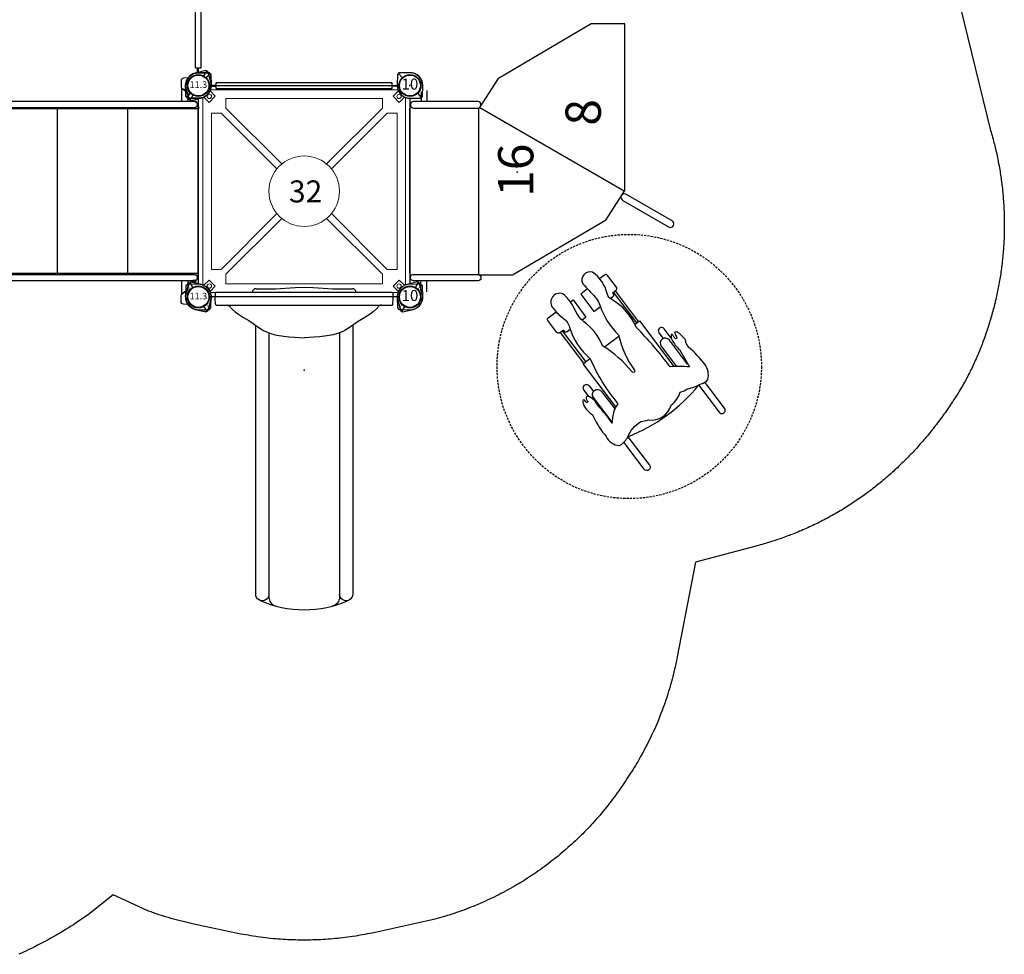
# Model space of a CAD drawing. Extents: x 5353 to 5804, y -4984 to -4616.
# Drawn here: x 5581 to 5804, y -4973 to -4761 of the extents above; entities that cross this region are included whole.
import ezdxf
from ezdxf.enums import TextEntityAlignment as Align

# ---------------------------------------------------------------- set-up
doc = ezdxf.new("R2010")
doc.units = 0
doc.header["$MEASUREMENT"] = 0
doc.linetypes.add('DASHED', pattern=[0.75, 0.5, -0.25])
doc.layers.get('0').update_dxf_attribs({"color": 5, "linetype": 'CONTINUOUS'})
for name, color, linetype in [('2D_KBACCENT', 250, 'CONTINUOUS'), ('2D_KBGALV', 113, 'CONTINUOUS'), ('2D_KBPOST', 5, 'CONTINUOUS'), ('2D_KBRED', 1, 'CONTINUOUS'), ('2D_KBSLIDE', 5, 'CONTINUOUS'), ('2D_KBVINYL', 1, 'CONTINUOUS'), ('2D_STAINLESS', 250, 'CONTINUOUS'), ('2D_TEXT', 7, 'CONTINUOUS'), ('KIDOPOINT', 6, 'CONTINUOUS'), ('PHASE-1', 6, 'CONTINUOUS'), ('STEPPOINTS', 4, 'CONTINUOUS'), ('TXT-HT', 7, 'CONTINUOUS'), ('WHEELCHAIR', 3, 'CONTINUOUS'), ('WHEELCHAIRTURN', 1, 'DASHED')]:
    doc.layers.add(name, color=color, linetype=linetype)
doc.styles.add('Arial Narrow', font='txt')
doc.styles.add('SIMPLEX', font='SIMPLEX.shx')

# ---------------------------------------------------------------- blocks, each defined once
blk = doc.blocks.new('KB32DS00')
at = {"layer": '2D_KBACCENT'}
for p, q in [((4.39, 0.06), (4.06, -0.03)), ((4.72, -0.03), (4.39, 0.06)), ((43.68, 0.06), (43.35, -0.03)), ((44, -0.03), (43.68, 0.06)), ((3.75, -0.42), (3.73, -0.59)), ((3.73, -0.59), (3.73, -2.44)), ((3.82, -0.26), (3.75, -0.42)), ((3.92, -0.13), (3.82, -0.26)), ((4.06, -0.03), (3.92, -0.13)), ((4.96, -0.26), (4.72, -0.03)), ((5.03, -0.42), (4.96, -0.26)), ((5.05, -0.59), (5.03, -0.42)), ((5.05, -47.11), (5.05, -0.59)), ((43.11, -0.26), (43.02, -0.59)), ((43.02, -0.59), (43.02, -6.29)), ((43.35, -0.03), (43.11, -0.26)), ((44.25, -0.26), (44, -0.03)), ((44.34, -0.59), (44.25, -0.26)), ((44.34, -2.44), (44.34, -0.59)), ((0.76, -3.66), (0.68, -3.75)), ((0.68, -3.75), (3.73, -3.75)), ((0.93, -3.42), (0.76, -3.66)), ((1.14, -3.09), (0.93, -3.42)), ((1.34, -2.77), (1.14, -3.09)), ((1.51, -2.5), (1.34, -2.77)), ((1.82, -2.44), (1.51, -2.5)), ((3.73, -2.44), (1.82, -2.44)), ((3.73, -3.75), (3.73, -46.59)), ((46.24, -2.44), (44.34, -2.44)), ((44.34, -3.76), (47.38, -3.75)), ((44.34, -47.11), (44.34, -3.76)), ((46.53, -2.52), (46.24, -2.44)), ((46.72, -2.77), (46.53, -2.52)), ((46.93, -3.09), (46.72, -2.77)), ((47.14, -3.42), (46.93, -3.09)), ((47.32, -3.7), (47.14, -3.42)), ((47.38, -3.75), (47.32, -3.7)), ((43.02, -6.29), (43.02, -47.11)), ((0.68, -44.25), (3.73, -44.25)), ((0.93, -44.58), (0.76, -44.34)), ((1.14, -44.91), (0.93, -44.58)), ((44.34, -44.24), (47.38, -44.25)), ((47.14, -44.58), (46.93, -44.91)), ((47.32, -44.3), (47.14, -44.58)), ((47.38, -44.25), (47.32, -44.3)), ((1.34, -45.23), (1.14, -44.91)), ((1.51, -45.5), (1.34, -45.23)), ((1.82, -45.56), (1.51, -45.5)), ((3.73, -45.56), (1.82, -45.56)), ((3.73, -46.59), (3.73, -47.11)), ((46.24, -45.56), (44.34, -45.56)), ((46.53, -45.48), (46.24, -45.56)), ((46.72, -45.23), (46.53, -45.48)), ((46.93, -44.91), (46.72, -45.23)), ((3.73, -47.11), (3.82, -47.44)), ((3.82, -47.44), (4.06, -47.68)), ((4.06, -47.68), (4.39, -47.77)), ((4.39, -47.77), (4.72, -47.68)), ((4.72, -47.68), (4.96, -47.44)), ((4.96, -47.44), (5.05, -47.11)), ((43.02, -47.11), (43.11, -47.44)), ((43.11, -47.44), (43.35, -47.68)), ((43.35, -47.68), (43.68, -47.77)), ((43.68, -47.77), (44, -47.68)), ((44, -47.68), (44.25, -47.44)), ((44.25, -47.44), (44.34, -47.11))]:
    blk.add_line(p, q, dxfattribs=at)
at = {"layer": '2D_KBPOST'}
for p, q in [((-2.17, 1.25), (-3.27, 1.89)), ((50.17, 1.25), (51.27, 1.89)), ((2.17, -1.25), (3.27, -1.89)), ((45.83, -1.25), (44.73, -1.89)), ((2.17, -46.75), (3.27, -46.11)), ((45.83, -46.75), (44.73, -46.11)), ((-2.17, -49.25), (-3.27, -49.89)), ((50.17, -49.25), (51.27, -49.89))]:
    blk.add_line(p, q, dxfattribs=at)
for points in [[(3.4, -1.67), (2.82, 0.69, 0.427891), (-0.82, 2.79), (-3.15, 2.11), (-3.4, 1.67), (-2.82, -0.69, 0.427948), (0.82, -2.79), (3.15, -2.11)], [(44.6, -1.67), (45.18, 0.69, -0.427891), (48.82, 2.79), (51.15, 2.11), (51.4, 1.67), (50.82, -0.69, -0.427948), (47.18, -2.79), (44.85, -2.11)], [(3.4, -46.33), (2.82, -48.69, -0.427891), (-0.82, -50.79), (-3.15, -50.11), (-3.4, -49.67), (-2.82, -47.31, -0.427948), (0.82, -45.21), (3.15, -45.89)], [(44.6, -46.33), (45.18, -48.69, 0.427891), (48.82, -50.79), (51.15, -50.11), (51.4, -49.67), (50.82, -47.31, 0.427948), (47.18, -45.21), (44.85, -45.89)]]:
    blk.add_lwpolyline(points, format="xyb", close=True, dxfattribs=at)
for points in [[(-1.75, -2.32), (-1.66, -3.37, 0.388879), (-1.04, -3.94), (0.28, -3.94, 0.258618), (0.79, -3.65), (1.45, -2.6)], [(49.75, -2.32), (49.66, -3.37, -0.388879), (49.04, -3.94), (47.72, -3.94, -0.258618), (47.21, -3.65), (46.55, -2.6)], [(-1.75, -45.68), (-1.66, -44.63, -0.388879), (-1.04, -44.06), (0.28, -44.06, -0.258618), (0.79, -44.35), (1.45, -45.4)], [(49.75, -45.68), (49.66, -44.63, 0.388879), (49.04, -44.06), (47.72, -44.06, 0.258618), (47.21, -44.35), (46.55, -45.4)]]:
    blk.add_lwpolyline(points, format="xyb", dxfattribs=at)
for centre in [(0, 0), (48, 0), (0, -48), (48, -48)]:
    blk.add_circle(centre, 2.5, dxfattribs=at)
at = {"layer": '2D_KBVINYL'}
for points in [[(4.84, -0.09), (43.22, -0.09)], [(5.34, -48.05), (5.34, -0.09)], [(42.72, -0.25), (5.35, -0.25)], [(43.22, -47.56), (43.22, -48.05), (42.73, -48.05), (42.73, -0.09)], [(5.35, -16.04), (42.72, -16.04)], [(5.35, -31.98), (42.72, -31.98)], [(4.84, -48.05), (4.84, -47.56)], [(4.84, -48.05), (5.34, -48.05)], [(5.35, -47.93), (42.72, -47.93)]]:
    blk.add_lwpolyline(points, dxfattribs=at)
at = {"layer": '2D_STAINLESS'}
for points in [[(3.73, -0.21), (3.61, -0.21), (3.61, -0.97), (3.73, -0.97), (3.73, -0.21)], [(7.66, -0.25), (7.66, -0.38), (8.41, -0.38), (8.41, -0.25)], [(17.66, -0.25), (17.66, -0.38), (18.41, -0.38), (18.41, -0.25)], [(29.66, -0.25), (29.66, -0.38), (30.41, -0.38), (30.41, -0.25)], [(39.66, -0.25), (39.66, -0.38), (40.41, -0.38), (40.41, -0.25)], [(44.27, -0.21), (44.39, -0.21), (44.39, -0.97), (44.27, -0.97), (44.27, -0.21)], [(3.73, -46.73), (3.61, -46.73), (3.61, -47.49), (3.73, -47.49), (3.73, -46.73)], [(44.34, -46.73), (44.46, -46.73), (44.46, -47.49), (44.34, -47.49), (44.34, -46.73)]]:
    blk.add_lwpolyline(points, dxfattribs=at)
blk = doc.blocks.new('KBSQVD04')
at = {"layer": '2D_KBPOST', "elevation": -2}
for points in [[(-2.91, -0.07), (-2.85, -2.5), (-2.5, -2.85), (-0.07, -2.91, 0.114868), (1.22, -2.64), (2.42, -3.83), (3.83, -2.42), (2.64, -1.22, 0.114868), (2.91, 0.07), (2.85, 2.5), (2.5, 2.85), (0.07, 2.91, 0.427891)], [(47.93, 2.91), (45.5, 2.85), (45.15, 2.5), (45.09, 0.07, 0.114868), (45.36, -1.22), (44.17, -2.42), (45.58, -3.83), (46.78, -2.64, 0.114868), (48.07, -2.91), (50.5, -2.85), (50.85, -2.5), (50.91, -0.07, 0.427891)], [(0.07, -50.91), (2.5, -50.85), (2.85, -50.5), (2.91, -48.07, 0.114868), (2.64, -46.78), (3.83, -45.58), (2.42, -44.17), (1.22, -45.36, 0.114868), (-0.07, -45.09), (-2.5, -45.15), (-2.85, -45.5), (-2.91, -47.93, 0.427891)], [(50.91, -47.93), (50.85, -45.5), (50.5, -45.15), (48.07, -45.09, 0.114868), (46.78, -45.36), (45.58, -44.17), (44.17, -45.58), (45.36, -46.78, 0.114868), (45.09, -48.07), (45.15, -50.5), (45.5, -50.85), (47.93, -50.91, 0.427891)]]:
    blk.add_lwpolyline(points, format="xyb", close=True, dxfattribs=at)
at = {"layer": '2D_KBPOST', "const_width": 0.125, "elevation": -2}
for points in [[(2.67, 2.67), (1.77, 1.77)], [(45.33, 2.67), (46.23, 1.77)], [(-2.67, -2.67), (-1.77, -1.77)], [(50.67, -2.67), (49.77, -1.77)], [(-2.67, -45.33), (-1.77, -46.23)], [(50.67, -45.33), (49.77, -46.23)], [(2.67, -50.67), (1.77, -49.77)], [(45.33, -50.67), (46.23, -49.77)]]:
    blk.add_lwpolyline(points, dxfattribs=at)
at = {"layer": '2D_KBPOST'}
for centre in [(0, 0, -2), (48, 0, -2), (0, -48, -2), (48, -48, -2)]:
    blk.add_circle(centre, 2.5, dxfattribs=at)
at = {"layer": '2D_KBVINYL'}
for p, q in [((2.91, 0, -2), (45.09, 0, -2)), ((0, -45.09, -2), (0, -2.91, -2)), ((48, -2.91, -2), (48, -45.09, -2)), ((45.09, -48, -2), (2.91, -48, -2))]:
    blk.add_line(p, q, dxfattribs=at)
at = {"layer": '2D_KBVINYL', "lineweight": 15}
blk.add_lwpolyline([(45.3, -1, 0.218452), (47, -2.7), (47, -45.3, 0.218452), (45.3, -47), (2.7, -47, 0.218452), (1, -45.3), (1, -2.7, 0.218452), (2.7, -1)], format="xyb", close=True, dxfattribs=at)
for points in [[(6.25, -2.94), (41.75, -2.94), (41.75, -5.15), (29.08, -17.82)], [(18.92, -17.82), (6.25, -5.15), (6.25, -2.94)], [(2.94, -41.75), (2.94, -6.25), (5.15, -6.25), (17.82, -18.92)], [(45.06, -6.25), (45.06, -41.75), (42.85, -41.75), (30.18, -29.08)], [(30.18, -18.92), (42.85, -6.25), (45.06, -6.25)], [(17.82, -29.08), (5.15, -41.75), (2.94, -41.75)], [(41.75, -45.06), (6.25, -45.06), (6.25, -42.85), (18.92, -30.18)], [(29.08, -30.18), (41.75, -42.85), (41.75, -45.06)]]:
    blk.add_lwpolyline(points, dxfattribs=at)
for centre, radius in [((2.47, -2.47), 0.5), ((45.53, -2.47), 0.5), ((24, -24, -2), 8), ((2.47, -45.53), 0.5), ((45.53, -45.53), 0.5)]:
    blk.add_circle(centre, radius, dxfattribs=at)
at = {"layer": 'TXT-HT', "style": 'SIMPLEX', "flags": 8}
blk.add_attdef('LTHT', text='', height=5, dxfattribs=at).set_placement((24.32, -26.55, -2), align=Align.CENTER)
blk = doc.blocks.new('KBTRST39')
at = {"layer": '2D_KBACCENT'}
for p, q in [((5.01, -15.77, -40.53), (5.01, -23.3, -40.53)), ((42.99, -15.84, -40.53), (24.08, -48.6, -40.53)), ((42.99, -15.84, -40.53), (49.62, -20.08, -40.53)), ((62.01, -41.11, -40.53), (49.62, -20.08, -40.53)), ((5.01, -23.3, -40.53), (17.4, -44.33, -40.53)), ((62.01, -48.72, -40.53), (62.01, -41.11, -40.53)), ((24.18, -48.66, -40.53), (17.4, -44.33, -40.53)), ((24.18, -48.66, -40.53), (24.18, -48.78, -40.53)), ((24.18, -48.78, -40.53), (62.01, -48.78, -40.53)), ((62.01, -48.78, -40.53), (62.01, -48.66, -40.53))]:
    blk.add_line(p, q, dxfattribs=at)
for points in [[(3.65, -15.44), (3.65, -0.83, -1), (5.13, -0.83), (5.13, -15.44, -0.884046)], [(44.35, -15.44), (44.35, -0.83, 1), (42.88, -0.83), (42.88, -15.44, 0.884046)]]:
    blk.add_lwpolyline(points, format="xyb", close=True, dxfattribs=at)
for points in [[(5.3, 0), (42.84, 0)], [(1.16, -3.82), (3.65, -3.82)], [(1.49, -2.49), (3.66, -2.49)], [(46.56, -2.53), (44.36, -2.53)], [(46.86, -3.82), (44.36, -3.82)]]:
    blk.add_lwpolyline(points, dxfattribs=at)
at = {"layer": '2D_KBACCENT', "elevation": -40.53}
blk.add_lwpolyline([(42.91, -15.55), (42.91, -15.55), (5.11, -15.55)], dxfattribs=at)
blk.add_lwpolyline([(21.89, -48.27), (15.9, -58.66, 0.995856), (17.3, -59.48), (23.34, -48.99, 0.942983)], format="xyb", close=True, dxfattribs=at)
at = {"layer": 'STEPPOINTS'}
for p in [(28.29, -24.29, -15.95), (41.42, -39.27, -23.96)]:
    blk.add_point(p, dxfattribs=at)
at = {"layer": 'WHEELCHAIR'}
for p, q in [((-15.03, -39.44, -31.61), (-8.04, -34.14, -31.61)), ((-14.67, -39.87, -31.61), (-7.7, -34.59, -31.61)), ((-7.51, -34.83, -31.61), (-7.76, -35.01, -31.61)), ((-5.89, -51.45, -31.61), (1.08, -46.16, -31.61)), ((-5.56, -51.89, -31.61), (1.42, -46.61, -31.61)), ((0.9, -45.92, -31.61), (0.65, -46.11, -31.61))]:
    blk.add_line(p, q, dxfattribs=at)
at = {"layer": 'WHEELCHAIR', "elevation": -31.61}
for points in [[(-7.51, -34.83), (-8.15, -33.98, -0.414214), (-8.06, -33.33), (-5.37, -31.29, -0.414214), (-4.71, -31.38), (-3.37, -33.15)], [(-2.64, -32.55, 0.073073), (-4.74, -34.67, 0.142651), (-4.74, -34.67, -0.176156), (-6.87, -36.2, 0.14648), (-14.06, -40.92)], [(0.69, -34.7, 0.814606), (-2.64, -32.55, 0.817162)], [(2.95, -39.21, -0.002153), (-0.05, -42.04, -0.1179), (-2.01, -43.15, 0.120203), (-8.6, -47.33, 0.099157), (-16.65, -50.94, -1.053223), (-16.98, -50.41, 0.080507), (-11.13, -43.72, 0.144591), (-5.56, -39.35, -0.118702), (-3.05, -37.51, 0.124152), (0.69, -34.7)], [(-7.76, -35.01, 0.414214), (-7.85, -35.67), (-7.34, -36.34, 0.414214)], [(-14.06, -40.92, 0.022792), (-14.06, -40.92, 0.075657), (-24.25, -47.17, -0.285152), (-24.25, -47.17, 0.16648), (-28.62, -45.87, -0.998027), (-28.62, -45.87, 0.049823), (-24.75, -42.63, 0.050357), (-24.75, -42.63, -0.203659), (-24.75, -42.63, 0.222125), (-22.52, -40.35, 0.542164), (-23.15, -39.99, 0.038293), (-23.7, -40.32, -0.873464), (-23.94, -40.07, -0.09113), (-23.5, -39.68, 0.671164), (-23.57, -39.22, 0.15062), (-25.01, -39.67, 0.082403), (-26.55, -41.15, -0.141066), (-27.25, -41.68, 0.05373), (-27.25, -41.68, 0.065094), (-31.7, -44.53, 0.271372), (-33.75, -47.51, 0.127076), (-31.95, -49.33, -0.01914), (-31.95, -49.33, -0.155387), (-28.27, -52.37, -23.353918), (-28.27, -52.37, 0.050451), (-27.9, -54.11, 0.384145), (-24.54, -59.26, 0.158888), (-21.58, -61.34, 0.09122), (-20.84, -62.96, 0.073727), (-19.72, -66.09, -0.059295), (-19.72, -66.09, 0.156593), (-18.76, -67.58, 0.226763), (-15.29, -66.88, 0.054837), (-11.42, -63.23, -0.014448), (-10.35, -62.6, 0.194385), (-9.32, -62.18, 0.01397), (-8.23, -61.09, 0.144947), (-7.95, -60.21, 0.507666), (-8.14, -60.06, 0.082554), (-9.17, -60.56, -0.835045), (-9.38, -60.1, -0.021348), (-8.72, -59.68, 0.112293), (-8.52, -59.5, 0.583411), (-8.64, -59.24, 0.128761), (-9.78, -59.47, 0.101407), (-11.9, -61.13), (-11.9, -61.13), (-15.85, -63.41, -4.012647), (-15.85, -63.41, 0.016324), (-15.84, -59.05, -0.020507), (-15.84, -59.05, -0.305517), (-15.84, -59.05, 0.028439), (-6.86, -51.35, -0.124416), (-6.86, -51.35, 0.159228), (-0.57, -45.83, -0.224361), (0.77, -44.77, 0.027325), (0.77, -44.77, 0.177309), (5.6, -41.45, 0.064077), (5.6, -41.45)], [(-22.65, -40.68), (-21.05, -39.47, -1), (-20.14, -40.67), (-21.43, -41.65, -1)], [(5.6, -41.45, 0.693053), (2.95, -39.21)], [(-28.42, -45.86), (-22.85, -41.63, -1), (-21.45, -43.47)], [(-21.45, -43.47), (-25.41, -46.47, -1)], [(-8.95, -47.41), (-11.41, -44.17, 0.414214)], [(0.9, -45.92), (1.54, -46.76, 0.414214), (2.19, -46.85), (4.89, -44.81, 0.414214), (4.98, -44.15), (4.15, -43.07, 0.414214)], [(0.65, -46.11, -0.414214), (0, -46.02), (-0.38, -45.52, -0.414214)], [(-31.73, -49.46), (-38.19, -54.36, -1), (-39.1, -53.15), (-32.98, -48.51, -1)], [(-31.73, -49.46, 0.128738), (-20.01, -65.5)], [(-11.18, -57.01), (-15.76, -60.48, 1)], [(-15.27, -63), (-9.79, -58.85, 1), (-11.18, -57.01)], [(-9.33, -59.3), (-7.22, -57.71, 1), (-8.14, -56.5), (-9.43, -57.48, 1)], [(-19.98, -65.48), (-26.19, -70.19, 1), (-25.27, -71.39), (-19.41, -66.95, 1)]]:
    blk.add_lwpolyline(points, format="xyb", dxfattribs=at)
for points in [[(-1.12, -36.42), (-0.63, -37.06), (-4.62, -39.93), (-5.29, -39.05)], [(-24.95, -46.7), (-15.16, -39.27), (-13.97, -40.8)], [(1.81, -40.28), (0.65, -38.74), (-3.28, -41.7), (-2.14, -43.2)], [(-6.2, -51.05), (-5.43, -52.07), (-15.76, -59.9)]]:
    blk.add_lwpolyline(points, dxfattribs=at)
at = {"layer": 'WHEELCHAIRTURN'}
blk.add_circle((-15.79, -49.75, -31.61), 30, dxfattribs=at)
at = {"layer": '2D_TEXT', "style": 'Arial Narrow'}
for s, p in [('16', (22.7, -27.99, 16.54)), ('8', (38.87, -43.3, -15.36))]:
    blk.add_text(s, height=8, dxfattribs=at).set_placement(p)
blk = doc.blocks.new('KBSSPS05')
at = {"layer": '2D_KBPOST'}
for p, q in [((-1.25, 2.17, 34.7), (-1.89, 3.27, 34.7)), ((49.25, 2.17, 36.7), (49.89, 3.27, 36.7)), ((1.25, -2.17, 34.7), (1.89, -3.27, 34.7)), ((46.75, -2.17, 36.7), (46.11, -3.27, 36.7))]:
    blk.add_line(p, q, dxfattribs=at)
for points, elevation in [([(2.11, -3.15), (2.79, -0.82, 0.427891), (0.69, 2.82), (-1.67, 3.4), (-2.11, 3.15), (-2.79, 0.82, 0.427948), (-0.69, -2.82), (1.67, -3.4)], 34.7), ([(49.67, 3.4), (47.31, 2.82, 0.427891), (45.21, -0.82), (45.89, -3.15), (46.33, -3.4), (48.69, -2.82, 0.427948), (50.79, 0.82), (50.11, 3.15)], 36.7)]:
    blk.add_lwpolyline(points, format="xyb", close=True, dxfattribs=dict(at, elevation=elevation))
for centre in [(0, 0, 34.7), (48, 0, 36.7)]:
    blk.add_circle(centre, 2.5, dxfattribs=at)
at = {"layer": '2D_KBSLIDE'}
for p, q in [((3.81, -0.4), (3.85, 0.83)), ((43.97, 1.03), (4.03, 1.03)), ((13.07, 1.87), (17.52, 1.87)), ((17.52, 1.87), (21.97, 2.15)), ((21.97, 2.15), (24, 2.23)), ((24, 2.23), (26.03, 2.15)), ((26.03, 2.15), (30.49, 1.87)), ((30.49, 1.87), (34.93, 1.87)), ((44.19, -0.4), (44.15, 0.83)), ((3.86, -1.62), (3.81, -0.4)), ((4.04, -1.83), (43.96, -1.83)), ((44.14, -1.62), (44.19, -0.4))]:
    blk.add_line(p, q, dxfattribs=at)
for points in [[(6.56, -1.82), (7.01, -2.04), (7.66, -2.79), (8.36, -3.4), (9.07, -3.92), (10.25, -4.64), (11.41, -5.37), (12.43, -6.02), (13.02, -6.49), (14.77, -7.6), (15.79, -8.07), (16.46, -8.31), (17.41, -8.58), (18.33, -8.77), (19.36, -8.9), (20.48, -9.02), (21.78, -9.15), (24, -9.26)], [(41.44, -1.82), (40.99, -2.04), (40.34, -2.79), (39.64, -3.4), (38.93, -3.92), (37.75, -4.64), (36.59, -5.37), (35.57, -6.02), (34.98, -6.49), (33.23, -7.6), (32.21, -8.07), (31.54, -8.31), (30.59, -8.58), (29.67, -8.77), (28.64, -8.9), (27.52, -9.02), (26.22, -9.15), (24, -9.26)]]:
    blk.add_lwpolyline(points, dxfattribs=at)
for points in [[(16, -67.49, -1.000001), (13, -67.49), (13, -6.47, -0.414214)], [(35, -6.47), (35, -67.49, -1.000001), (32, -67.49)], [(16, -8.15), (16, -68.2, 0.338862), (17.48, -70.13)], [(32, -8.15), (32, -68.2, -0.338862), (30.52, -70.13)]]:
    blk.add_lwpolyline(points, format="xyb", dxfattribs=at)
for centre, radius, start, end in [((4.04, 0.84), 0.194, 91.8349, 183.0041), ((13.07, 1.05), 0.826, 90.154, 180.9881), ((34.94, 1.06), 0.813, 358.1395, 90.3327), ((43.96, 0.84), 0.195, 357.0295, 86.4295), ((4.06, -1.63), 0.203, 177.7432, 264.2003), ((43.95, -1.64), 0.191, 272.1656, 5.8909), ((24, -46), 25, 246.1555, 293.8445)]:
    blk.add_arc(centre, radius, start, end, dxfattribs=at)
at = {"layer": 'KIDOPOINT', "extrusion": (0, -0.648968, 0.760816)}
blk.add_point((24, -16.62, -4.06), dxfattribs=at)
blk = doc.blocks.new('KB010P02')
at = {"layer": '2D_KBPOST'}
for radius in [2.5, 2.38]:
    blk.add_circle((0, 0), radius, dxfattribs=at)
at = {"layer": '2D_KBPOST', "style": 'SIMPLEX'}
blk.add_text('10', height=2.5, dxfattribs=at).set_placement((0, 0), align=Align.MIDDLE)
blk = doc.blocks.new('KB011P03')
at = {"layer": '2D_KBPOST'}
for radius in [2.5, 2.38]:
    blk.add_circle((0, 0), radius, dxfattribs=at)
at = {"layer": '2D_KBPOST', "style": 'SIMPLEX'}
blk.add_text('11.3', height=1.5, dxfattribs=at).set_placement((0, 0), align=Align.MIDDLE)
blk = doc.blocks.new('KBSTWP00')
blk.add_point((0, 0, 3.32))
at = {"layer": '2D_KBACCENT', "elevation": -0.18}
for points in [[(43.94, 0.7), (4.06, 0.7)], [(4.06, -0.61), (43.94, -0.62)]]:
    blk.add_lwpolyline(points, dxfattribs=at)
at = {"layer": '2D_KBACCENT'}
for points in [[(4.06, 0.7), (4.06, -0.61)], [(43.94, 0.7), (43.94, -0.62)]]:
    blk.add_lwpolyline(points, dxfattribs=at)
at = {"layer": '2D_KBPOST'}
for p, q in [((45.98, 2.09, 37.21), (46.8, 2.65, 37.21)), ((46.8, 2.65, 37.21), (46.94, 2.71, 37.21)), ((46.94, 2.71, 37.21), (47.92, 2.91, 37.21)), ((47.92, 2.91, 37.21), (50.48, 2.88, 37.21)), ((50.65, 2.7, 37.21), (49.75, 1.78, 37.21)), ((50.48, 2.88, 37.21), (50.83, 2.53, 37.21)), ((50.83, 2.53, 37.21), (50.91, 0.1, 37.21)), ((45.09, 0.04, 37.21), (45.27, 1.01, 37.21)), ((45.09, -0.09, 37.21), (45.09, 0.04, 37.21)), ((45.27, 1.01, 37.21), (45.3, 1.09, 37.21)), ((45.3, 1.09, 37.21), (45.33, 1.15, 37.21)), ((45.33, 1.15, 37.21), (45.89, 1.99, 37.21)), ((45.89, 1.99, 37.21), (45.92, 2.03, 37.21)), ((45.92, 2.03, 37.21), (45.98, 2.09, 37.21)), ((50.91, 0.1, 37.21), (50.9, -0.05, 37.21)), ((45.18, -2.53, 37.21), (45.09, -0.09, 37.21)), ((46.25, -1.79, 37.21), (45.36, -2.7, 37.21)), ((49.96, -2.13, 37.21), (49.2, -2.65, 37.21)), ((50.08, -2.04, 37.21), (49.96, -2.13, 37.21)), ((50.29, -1.74, 37.21), (50.08, -2.04, 37.21)), ((50.68, -1.16, 37.21), (50.29, -1.74, 37.21)), ((50.73, -1.04, 37.21), (50.68, -1.16, 37.21)), ((50.9, -0.05, 37.21), (50.73, -1.04, 37.21)), ((45.54, -2.88, 37.21), (45.18, -2.53, 37.21)), ((47.31, -2.9, 37.21), (45.54, -2.88, 37.21)), ((47.96, -2.9, 37.21), (47.31, -2.9, 37.21)), ((48.09, -2.91, 37.21), (47.96, -2.9, 37.21)), ((49.08, -2.7, 37.21), (48.09, -2.91, 37.21)), ((49.2, -2.65, 37.21), (49.08, -2.7, 37.21))]:
    blk.add_line(p, q, dxfattribs=at)
for points, elevation in [([(0.69, -2.9), (2.46, -2.88), (2.82, -2.53), (2.91, -0.09), (2.91, 0.04), (2.73, 1.01), (2.7, 1.09), (2.67, 1.15), (2.11, 1.99), (2.08, 2.03), (2.02, 2.09), (1.2, 2.65), (1.06, 2.71), (0.08, 2.91), (-2.48, 2.88), (-2.83, 2.53), (-2.91, 0.1), (-2.9, -0.05), (-2.73, -1.04), (-2.68, -1.16), (-2.29, -1.74), (-2.08, -2.04), (-1.96, -2.13), (-1.2, -2.65), (-1.08, -2.7), (-0.09, -2.91), (0.04, -2.9)], 35.25), ([(-2.65, 2.7), (-1.75, 1.78)], 35.25), ([(2.89, 0.12), (4.06, 0.12)], 35.25), ([(45.11, 0.12), (43.94, 0.12)], 37.21), ([(1.75, -1.79), (2.64, -2.7)], 35.25), ([(4.06, 0), (2.89, 0)], 35.25), ([(43.94, 0), (45.11, 0)], 37.21), ([(0.04, -2.9), (0.69, -2.9)], 35.25)]:
    blk.add_lwpolyline(points, dxfattribs=dict(at, elevation=elevation))
for centre in [(0, 0, 35.25), (48, 0, 37.21)]:
    blk.add_circle(centre, 2.5, dxfattribs=at)
blk = doc.blocks.new('KBRCHP00')
at = {"layer": '2D_KBACCENT'}
for points in [[(4, 0.69), (44.16, 0.69)], [(4, 0.69), (4, -0.62)], [(44.16, 0.69), (44.16, -0.62)], [(4, -0.62), (44.16, -0.62)]]:
    blk.add_lwpolyline(points, dxfattribs=at)
at = {"layer": '2D_KBGALV', "elevation": 6.16}
blk.add_lwpolyline([(24.83, -0.62), (24.93, -0.83), (24.93, -1.45), (23.18, -1.45), (23.18, -0.83), (23.27, -0.62)], dxfattribs=at)
blk.add_lwpolyline([(24.75, -4.61), (24.93, -4.23), (24.93, -3.61), (23.18, -3.61), (23.18, -4.23), (23.35, -4.61)], close=True, dxfattribs=at)
at = {"layer": '2D_KBPOST'}
for p, q in [((45.98, 2.09, 27.17), (46.8, 2.65, 27.17)), ((45.98, 2.09, 37.21), (46.8, 2.65, 37.21)), ((46.8, 2.65, 27.17), (46.94, 2.71, 27.17)), ((46.8, 2.65, 37.21), (46.94, 2.71, 37.21)), ((46.94, 2.71, 27.17), (47.92, 2.91, 27.17)), ((46.94, 2.71, 37.21), (47.92, 2.91, 37.21)), ((47.92, 2.91, 27.17), (50.48, 2.88, 27.17)), ((47.92, 2.91, 37.21), (50.48, 2.88, 37.21)), ((50.65, 2.7, 27.17), (49.75, 1.78, 27.17)), ((50.65, 2.7, 37.21), (49.75, 1.78, 37.21)), ((50.48, 2.88, 27.17), (50.83, 2.53, 27.17)), ((50.48, 2.88, 37.21), (50.83, 2.53, 37.21)), ((50.83, 2.53, 27.17), (50.91, 0.1, 27.17)), ((50.83, 2.53, 37.21), (50.91, 0.1, 37.21)), ((45.09, 0.04, 27.17), (45.27, 1.01, 27.17)), ((45.09, 0.04, 37.21), (45.27, 1.01, 37.21)), ((45.09, -0.09, 27.17), (45.09, 0.04, 27.17)), ((45.09, -0.09, 37.21), (45.09, 0.04, 37.21)), ((45.27, 1.01, 27.17), (45.3, 1.09, 27.17)), ((45.27, 1.01, 37.21), (45.3, 1.09, 37.21)), ((45.3, 1.09, 27.17), (45.33, 1.15, 27.17)), ((45.3, 1.09, 37.21), (45.33, 1.15, 37.21)), ((45.33, 1.15, 27.17), (45.89, 1.99, 27.17)), ((45.33, 1.15, 37.21), (45.89, 1.99, 37.21)), ((45.89, 1.99, 27.17), (45.92, 2.03, 27.17)), ((45.89, 1.99, 37.21), (45.92, 2.03, 37.21)), ((45.92, 2.03, 27.17), (45.98, 2.09, 27.17)), ((45.92, 2.03, 37.21), (45.98, 2.09, 37.21)), ((50.91, 0.1, 27.17), (50.9, -0.05, 27.17)), ((50.91, 0.1, 37.21), (50.9, -0.05, 37.21)), ((45.18, -2.53, 27.17), (45.09, -0.09, 27.17)), ((45.18, -2.53, 37.21), (45.09, -0.09, 37.21)), ((46.25, -1.79, 27.17), (45.36, -2.7, 27.17)), ((46.25, -1.79, 37.21), (45.36, -2.7, 37.21)), ((49.96, -2.13, 27.17), (49.2, -2.65, 27.17)), ((49.96, -2.13, 37.21), (49.2, -2.65, 37.21)), ((50.08, -2.04, 27.17), (49.96, -2.13, 27.17)), ((50.08, -2.04, 37.21), (49.96, -2.13, 37.21)), ((50.29, -1.74, 27.17), (50.08, -2.04, 27.17)), ((50.29, -1.74, 37.21), (50.08, -2.04, 37.21)), ((50.68, -1.16, 27.17), (50.29, -1.74, 27.17)), ((50.68, -1.16, 37.21), (50.29, -1.74, 37.21)), ((50.73, -1.04, 27.17), (50.68, -1.16, 27.17)), ((50.73, -1.04, 37.21), (50.68, -1.16, 37.21)), ((50.9, -0.05, 27.17), (50.73, -1.04, 27.17)), ((50.9, -0.05, 37.21), (50.73, -1.04, 37.21)), ((45.54, -2.88, 27.17), (45.18, -2.53, 27.17)), ((45.54, -2.88, 37.21), (45.18, -2.53, 37.21)), ((47.31, -2.9, 27.17), (45.54, -2.88, 27.17)), ((47.31, -2.9, 37.21), (45.54, -2.88, 37.21)), ((47.96, -2.9, 27.17), (47.31, -2.9, 27.17)), ((47.96, -2.9, 37.21), (47.31, -2.9, 37.21)), ((48.09, -2.91, 27.17), (47.96, -2.9, 27.17)), ((48.09, -2.91, 37.21), (47.96, -2.9, 37.21)), ((49.08, -2.7, 27.17), (48.09, -2.91, 27.17)), ((49.08, -2.7, 37.21), (48.09, -2.91, 37.21)), ((49.2, -2.65, 27.17), (49.08, -2.7, 27.17)), ((49.2, -2.65, 37.21), (49.08, -2.7, 37.21))]:
    blk.add_line(p, q, dxfattribs=at)
for points, elevation in [([(0.69, -2.9), (2.46, -2.88), (2.82, -2.53), (2.91, -0.09), (2.91, 0.04), (2.73, 1.01), (2.7, 1.09), (2.67, 1.15), (2.11, 1.99), (2.08, 2.03), (2.02, 2.09), (1.2, 2.65), (1.06, 2.71), (0.08, 2.91), (-2.48, 2.88), (-2.83, 2.53), (-2.91, 0.1), (-2.9, -0.05), (-2.73, -1.04), (-2.68, -1.16), (-2.29, -1.74), (-2.08, -2.04), (-1.96, -2.13), (-1.2, -2.65), (-1.08, -2.7), (-0.09, -2.91), (0.04, -2.9)], 25.19), ([(0.69, -2.9), (2.46, -2.88), (2.82, -2.53), (2.91, -0.09), (2.91, 0.04), (2.73, 1.01), (2.7, 1.09), (2.67, 1.15), (2.11, 1.99), (2.08, 2.03), (2.02, 2.09), (1.2, 2.65), (1.06, 2.71), (0.08, 2.91), (-2.48, 2.88), (-2.83, 2.53), (-2.91, 0.1), (-2.9, -0.05), (-2.73, -1.04), (-2.68, -1.16), (-2.29, -1.74), (-2.08, -2.04), (-1.96, -2.13), (-1.2, -2.65), (-1.08, -2.7), (-0.09, -2.91), (0.04, -2.9)], 35.23), ([(-2.65, 2.7), (-1.75, 1.78)], 25.19), ([(-2.65, 2.7), (-1.75, 1.78)], 35.23), ([(2.89, 0.21), (4, 0.21)], 35.23), ([(4, 0.09), (2.89, 0.09)], 25.19), ([(4, 0.09), (2.89, 0.09)], 35.23), ([(45.11, 0.22), (44.16, 0.22)], 27.17), ([(45.11, 0.22), (44.16, 0.22)], 37.21), ([(44.16, 0.1), (45.11, 0.1)], 27.17), ([(44.16, 0.1), (45.11, 0.1)], 37.21), ([(1.75, -1.79), (2.64, -2.7)], 25.19), ([(1.75, -1.79), (2.64, -2.7)], 35.23), ([(0.04, -2.9), (0.69, -2.9)], 25.19), ([(0.04, -2.9), (0.69, -2.9)], 35.23)]:
    blk.add_lwpolyline(points, dxfattribs=dict(at, elevation=elevation))
for centre in [(0, 0, 25.19), (0, 0, 35.23), (48, 0, 27.17), (48, 0, 37.21)]:
    blk.add_circle(centre, 2.5, dxfattribs=at)
at = {"layer": '2D_KBRED', "elevation": 6.16}
blk.add_lwpolyline([(31.06, -2.95), (25.18, -2.95), (25.18, -1.58), (22.93, -1.58), (22.93, -2.95), (17.05, -2.95), (17.05, -3.57), (31.06, -3.57)], close=True, dxfattribs=at)

msp = doc.modelspace()

# ---------------------------------------------------------------- linework, layer by layer
at = {"layer": 'PHASE-1'}
msp.add_lwpolyline([(5790.27, -4740.14), (5801.4, -4785.68), (5801.51, -4786.06), (5801.62, -4786.44), (5801.73, -4786.82), (5801.83, -4787.2), (5801.94, -4787.59), (5802.06, -4788.05), (5802.14, -4788.35), (5802.24, -4788.73), (5802.33, -4789.12), (5802.42, -4789.5), (5802.51, -4789.89), (5802.64, -4790.43), (5802.69, -4790.66), (5802.78, -4791.04), (5802.86, -4791.43), (5802.94, -4791.82), (5803.02, -4792.21), (5803.1, -4792.59), (5803.14, -4792.84), (5803.24, -4793.37), (5803.32, -4793.76), (5803.38, -4794.15), (5803.45, -4794.54), (5803.52, -4794.93), (5803.57, -4795.25), (5803.64, -4795.71), (5803.7, -4796.1), (5803.75, -4796.49), (5803.81, -4796.89), (5803.86, -4797.28), (5803.91, -4797.69), (5803.96, -4798.06), (5804, -4798.45), (5804.05, -4798.85), (5804.09, -4799.24), (5804.13, -4799.63), (5804.18, -4800.13), (5804.2, -4800.42), (5804.24, -4800.82), (5804.27, -4801.21), (5804.3, -4801.61), (5804.33, -4802), (5804.36, -4802.57), (5804.38, -4802.79), (5804.4, -4803.18), (5804.42, -4803.58), (5804.43, -4803.97), (5804.45, -4804.37), (5804.46, -4804.76), (5804.47, -4805.03), (5804.48, -4805.56), (5804.49, -4805.95), (5804.49, -4806.35), (5804.5, -4806.74), (5804.5, -4807.14), (5804.49, -4807.48), (5804.49, -4807.93), (5804.49, -4808.32), (5804.48, -4808.72), (5804.47, -4809.12), (5804.46, -4809.51), (5804.44, -4809.94), (5804.43, -4810.3), (5804.41, -4810.7), (5804.39, -4811.09), (5804.37, -4811.49), (5804.34, -4811.88), (5804.31, -4812.39), (5804.29, -4812.67), (5804.26, -4813.06), (5804.22, -4813.46), (5804.19, -4813.85), (5804.15, -4814.25), (5804.11, -4814.64), (5804.09, -4814.84), (5804.03, -4815.43), (5803.99, -4815.82), (5803.94, -4816.21), (5803.89, -4816.6), (5803.84, -4817), (5803.8, -4817.27), (5803.73, -4817.78), (5803.67, -4818.17), (5803.61, -4818.56), (5803.55, -4818.95), (5803.49, -4819.34), (5803.43, -4819.7), (5803.35, -4820.12), (5803.29, -4820.51), (5803.21, -4820.9), (5803.14, -4821.29), (5803.06, -4821.68), (5802.98, -4822.12), (5802.91, -4822.45), (5802.83, -4822.84), (5802.74, -4823.23), (5802.66, -4823.61), (5802.57, -4824), (5802.45, -4824.51), (5802.39, -4824.77), (5802.29, -4825.15), (5802.2, -4825.54), (5802.1, -4825.92), (5802, -4826.3), (5801.9, -4826.69), (5801.84, -4826.89), (5801.69, -4827.45), (5801.58, -4827.83), (5801.47, -4828.21), (5801.36, -4828.59), (5801.24, -4828.97), (5801.16, -4829.25), (5801.01, -4829.72), (5800.89, -4830.1), (5800.77, -4830.48), (5800.64, -4830.85), (5800.52, -4831.23), (5800.39, -4831.58), (5800.26, -4831.97), (5800.13, -4832.35), (5799.99, -4832.72), (5799.86, -4833.09), (5799.72, -4833.46), (5799.56, -4833.89), (5799.44, -4834.2), (5799.3, -4834.57), (5799.15, -4834.94), (5799, -4835.3), (5798.85, -4835.67), (5798.65, -4836.17), (5798.55, -4836.4), (5798.39, -4836.76), (5798.24, -4837.13), (5798.08, -4837.49), (5797.92, -4837.85), (5797.76, -4838.21), (5797.66, -4838.42), (5797.43, -4838.93), (5797.26, -4839.29), (5797.09, -4839.65), (5796.92, -4840), (5796.74, -4840.36), (5796.6, -4840.64), (5796.39, -4841.06), (5796.21, -4841.42), (5796.02, -4841.77), (5795.84, -4842.12), (5795.66, -4842.47), (5795.47, -4842.82), (5795.26, -4843.17), (5795.05, -4843.53), (5794.84, -4843.88), (5794.63, -4844.23), (5794.42, -4844.58), (5794.16, -4845.01), (5793.99, -4845.28), (5793.78, -4845.63), (5793.56, -4845.98), (5793.34, -4846.33), (5793.11, -4846.67), (5792.79, -4847.16), (5792.66, -4847.36), (5792.44, -4847.7), (5792.21, -4848.04), (5791.98, -4848.38), (5791.75, -4848.72), (5791.51, -4849.06), (5791.37, -4849.27), (5791.04, -4849.73), (5790.8, -4850.07), (5790.56, -4850.4), (5790.32, -4850.73), (5790.08, -4851.06), (5789.87, -4851.34), (5789.59, -4851.72), (5789.34, -4852.05), (5789.09, -4852.38), (5788.84, -4852.7), (5788.59, -4853.03), (5788.32, -4853.36), (5788.08, -4853.67), (5787.82, -4853.99), (5787.56, -4854.31), (5787.3, -4854.63), (5787.04, -4854.95), (5786.71, -4855.34), (5786.51, -4855.58), (5786.25, -4855.89), (5785.98, -4856.2), (5785.71, -4856.51), (5785.44, -4856.82), (5785.04, -4857.27), (5784.89, -4857.43), (5784.62, -4857.74), (5784.34, -4858.04), (5784.06, -4858.34), (5783.78, -4858.64), (5783.5, -4858.94), (5783.31, -4859.14), (5782.93, -4859.54), (5782.65, -4859.83), (5782.36, -4860.12), (5782.07, -4860.42), (5781.78, -4860.71), (5781.52, -4860.96), (5781.19, -4861.28), (5780.9, -4861.57), (5780.6, -4861.85), (5780.3, -4862.13), (5780, -4862.41), (5779.67, -4862.72), (5779.4, -4862.97), (5779.09, -4863.25), (5778.79, -4863.52), (5778.48, -4863.79), (5778.17, -4864.06), (5777.77, -4864.41), (5777.55, -4864.6), (5777.24, -4864.87), (5776.92, -4865.13), (5776.61, -4865.4), (5776.29, -4865.66), (5775.97, -4865.92), (5775.81, -4866.04), (5775.33, -4866.43), (5775.01, -4866.68), (5774.68, -4866.94), (5774.36, -4867.19), (5774.03, -4867.43), (5773.8, -4867.61), (5773.37, -4867.93), (5773.04, -4868.17), (5772.71, -4868.41), (5772.37, -4868.65), (5772.04, -4868.89), (5771.73, -4869.11), (5771.37, -4869.36), (5771.03, -4869.59), (5770.69, -4869.82), (5770.35, -4870.05), (5770, -4870.28), (5769.62, -4870.53), (5769.31, -4870.72), (5768.97, -4870.95), (5768.62, -4871.16), (5768.27, -4871.38), (5767.92, -4871.6), (5767.45, -4871.88), (5767.22, -4872.02), (5766.86, -4872.23), (5766.51, -4872.44), (5766.15, -4872.64), (5765.8, -4872.85), (5765.44, -4873.05), (5765.24, -4873.16), (5764.72, -4873.44), (5764.36, -4873.64), (5763.99, -4873.83), (5763.63, -4874.02), (5763.27, -4874.21), (5762.99, -4874.35), (5762.53, -4874.58), (5762.17, -4874.77), (5761.8, -4874.95), (5761.43, -4875.13), (5761.06, -4875.3), (5760.7, -4875.47), (5760.31, -4875.65), (5759.94, -4875.82), (5759.56, -4875.99), (5759.19, -4876.16), (5758.81, -4876.32), (5758.37, -4876.51), (5758.05, -4876.64), (5757.68, -4876.8), (5757.3, -4876.95), (5756.91, -4877.11), (5756.53, -4877.26), (5756.01, -4877.46), (5755.77, -4877.56), (5755.38, -4877.7), (5755, -4877.84), (5754.61, -4877.98), (5754.22, -4878.12), (5753.84, -4878.26), (5753.61, -4878.34), (5753.06, -4878.52), (5752.67, -4878.65), (5752.28, -4878.78), (5751.89, -4878.91), (5751.5, -4879.03), (5751.18, -4879.13), (5750.71, -4879.27), (5750.31, -4879.38), (5749.92, -4879.5), (5749.52, -4879.61), (5749.13, -4879.72), (5748.73, -4879.83), (5734.43, -4883.61), (5730.29, -4905.12), (5730.17, -4905.68), (5730.05, -4906.25), (5729.93, -4906.81), (5729.81, -4907.38), (5729.68, -4907.94), (5729.53, -4908.62), (5729.42, -4909.06), (5729.28, -4909.62), (5729.13, -4910.18), (5728.98, -4910.74), (5728.82, -4911.29), (5728.6, -4912.08), (5728.5, -4912.4), (5728.33, -4912.96), (5728.16, -4913.51), (5727.99, -4914.06), (5727.81, -4914.61), (5727.62, -4915.15), (5727.51, -4915.49), (5727.24, -4916.24), (5727.04, -4916.79), (5726.84, -4917.33), (5726.64, -4917.87), (5726.43, -4918.4), (5726.25, -4918.85), (5726, -4919.48), (5725.78, -4920.01), (5725.55, -4920.54), (5725.32, -4921.07), (5725.09, -4921.6), (5724.84, -4922.14), (5724.61, -4922.65), (5724.36, -4923.17), (5724.11, -4923.69), (5723.85, -4924.21), (5723.6, -4924.72), (5723.27, -4925.37), (5723.07, -4925.75), (5722.8, -4926.26), (5722.53, -4926.77), (5722.25, -4927.28), (5721.97, -4927.78), (5721.55, -4928.51), (5721.39, -4928.78), (5721.1, -4929.28), (5720.8, -4929.77), (5720.5, -4930.26), (5720.19, -4930.75), (5719.88, -4931.24), (5719.68, -4931.57), (5719.26, -4932.22), (5718.95, -4932.7), (5718.63, -4933.18), (5718.31, -4933.67), (5717.99, -4934.15), (5717.71, -4934.56), (5717.34, -4935.1), (5717.01, -4935.57), (5716.67, -4936.04), (5716.34, -4936.51), (5715.99, -4936.97), (5715.62, -4937.47), (5715.3, -4937.9), (5714.95, -4938.35), (5714.59, -4938.81), (5714.23, -4939.26), (5713.87, -4939.71), (5713.39, -4940.28), (5713.13, -4940.6), (5712.76, -4941.04), (5712.38, -4941.47), (5712, -4941.91), (5711.62, -4942.34), (5711.04, -4942.98), (5710.84, -4943.2), (5710.45, -4943.62), (5710.05, -4944.04), (5709.65, -4944.45), (5709.25, -4944.87), (5708.84, -4945.28), (5708.55, -4945.57), (5708.02, -4946.09), (5707.6, -4946.49), (5707.18, -4946.89), (5706.76, -4947.28), (5706.34, -4947.67), (5705.95, -4948.03), (5705.48, -4948.44), (5705.05, -4948.83), (5704.61, -4949.2), (5704.17, -4949.58), (5703.73, -4949.95), (5703.23, -4950.36), (5702.83, -4950.68), (5702.38, -4951.04), (5701.93, -4951.4), (5701.47, -4951.75), (5701.01, -4952.1), (5700.4, -4952.56), (5700.09, -4952.79), (5699.62, -4953.13), (5699.15, -4953.47), (5698.68, -4953.8), (5698.2, -4954.13), (5697.73, -4954.45), (5697.47, -4954.63), (5696.77, -4955.09), (5696.28, -4955.41), (5695.79, -4955.72), (5695.31, -4956.02), (5694.81, -4956.33), (5694.44, -4956.55), (5693.82, -4956.92), (5693.32, -4957.21), (5692.82, -4957.5), (5692.32, -4957.78), (5691.82, -4958.06), (5691.33, -4958.33), (5690.8, -4958.61), (5690.29, -4958.88), (5689.77, -4959.14), (5689.26, -4959.4), (5688.74, -4959.66), (5688.13, -4959.95), (5687.7, -4960.16), (5687.18, -4960.4), (5686.65, -4960.64), (5686.12, -4960.88), (5685.6, -4961.11), (5684.87, -4961.42), (5684.53, -4961.56), (5684, -4961.78), (5683.46, -4961.99), (5682.93, -4962.21), (5682.39, -4962.41), (5681.85, -4962.62), (5681.53, -4962.73), (5680.76, -4963.01), (5680.22, -4963.2), (5679.67, -4963.39), (5679.12, -4963.57), (5678.57, -4963.75), (5678.14, -4963.88), (5677.47, -4964.09), (5676.92, -4964.25), (5676.36, -4964.41), (5675.8, -4964.56), (5675.25, -4964.72), (5674.69, -4964.87), (5661.07, -4967.83), (5660.51, -4967.94), (5659.96, -4968.04), (5659.4, -4968.15), (5658.85, -4968.25), (5658.29, -4968.35), (5657.73, -4968.45), (5657.39, -4968.51), (5656.62, -4968.63), (5656.06, -4968.71), (5655.5, -4968.79), (5654.94, -4968.86), (5654.37, -4968.93), (5653.67, -4969), (5653.25, -4969.05), (5652.69, -4969.1), (5652.12, -4969.15), (5651.56, -4969.2), (5650.99, -4969.24), (5650.43, -4969.28), (5649.94, -4969.31), (5649.3, -4969.35), (5648.74, -4969.37), (5648.17, -4969.39), (5647.6, -4969.41), (5647.04, -4969.42), (5646.19, -4969.43), (5645.91, -4969.44), (5645.34, -4969.44), (5644.78, -4969.43), (5644.21, -4969.42), (5643.65, -4969.41), (5643.08, -4969.39), (5642.44, -4969.37), (5641.95, -4969.35), (5641.38, -4969.32), (5640.82, -4969.28), (5640.26, -4969.24), (5639.69, -4969.2), (5639.13, -4969.16), (5638.71, -4969.12), (5638, -4969.05), (5637.44, -4968.99), (5636.88, -4968.93), (5636.31, -4968.86), (5635.75, -4968.79), (5634.98, -4968.68), (5634.63, -4968.63), (5634.08, -4968.54), (5633.52, -4968.45), (5632.96, -4968.35), (5632.4, -4968.26), (5631.85, -4968.16), (5631.29, -4968.06), (5620.6, -4965.8), (5620.29, -4965.73), (5619.98, -4965.66), (5619.68, -4965.6), (5619.37, -4965.53), (5619.06, -4965.46), (5618.75, -4965.38), (5618.45, -4965.31), (5618.14, -4965.24), (5617.83, -4965.16), (5617.53, -4965.08), (5617.22, -4965), (5616.92, -4964.92), (5616.61, -4964.84), (5616.31, -4964.76), (5616, -4964.67), (5615.7, -4964.59), (5615.4, -4964.5), (5615.09, -4964.41), (5614.79, -4964.32), (5614.49, -4964.23), (5614.19, -4964.14), (5613.89, -4964.05), (5613.58, -4963.96), (5613.28, -4963.86), (5612.98, -4963.76), (5612.68, -4963.67), (5612.38, -4963.57), (5612.08, -4963.46), (5611.79, -4963.36), (5611.49, -4963.26), (5611.19, -4963.15), (5610.89, -4963.05), (5610.6, -4962.94), (5610.3, -4962.83), (5610, -4962.73), (5602.27, -4959.18), (5596.68, -4963.64), (5596.13, -4964.02), (5595.57, -4964.4), (5595.01, -4964.78), (5594.45, -4965.16), (5593.89, -4965.54), (5593.27, -4965.94), (5592.76, -4966.27), (5592.19, -4966.63), (5591.62, -4966.99), (5591.04, -4967.34), (5590.46, -4967.68), (5589.76, -4968.09), (5589.29, -4968.36), (5588.71, -4968.7), (5588.12, -4969.03), (5587.53, -4969.36), (5586.94, -4969.68), (5586.16, -4970.09), (5585.75, -4970.31), (5585.15, -4970.62), (5584.54, -4970.93), (5583.94, -4971.23), (5583.33, -4971.53), (5582.48, -4971.94), (5582.12, -4972.1), (5581.5, -4972.39), (5580.89, -4972.66)], dxfattribs=at)

# ---------------------------------------------------------------- block references
for name, p, rotation in [('KBRCHP00', (5621.64, -4775.44), 90), ('KBTRST39', (5669.64, -4823.44, 32), 90), ('KB32DS00', (5573.64, -4823.44, 64), 90), ('KBSTWP00', (5669.64, -4775.44, 32), 180.0000454596878)]:
    msp.add_blockref(name, p, dxfattribs=dict(at, rotation=rotation))
ref = msp.add_blockref('KBSQVD04', (5621.64, -4775.44, 32), dxfattribs=at)
ref.add_attrib('LTHT', '32', dxfattribs={"layer": 'TXT-HT', "height": 5, "style": 'SIMPLEX'}).set_placement((5645.96, -4801.99, 30), align=Align.CENTER)
for name, p in [('KB011P03', (5621.64, -4775.44)), ('KB010P02', (5669.64, -4775.44)), ('KBSSPS05', (5621.64, -4823.44, 32)), ('KB011P03', (5621.64, -4823.44)), ('KB010P02', (5669.64, -4823.44))]:
    msp.add_blockref(name, p, dxfattribs=at)

doc.saveas('drawing.dxf')
